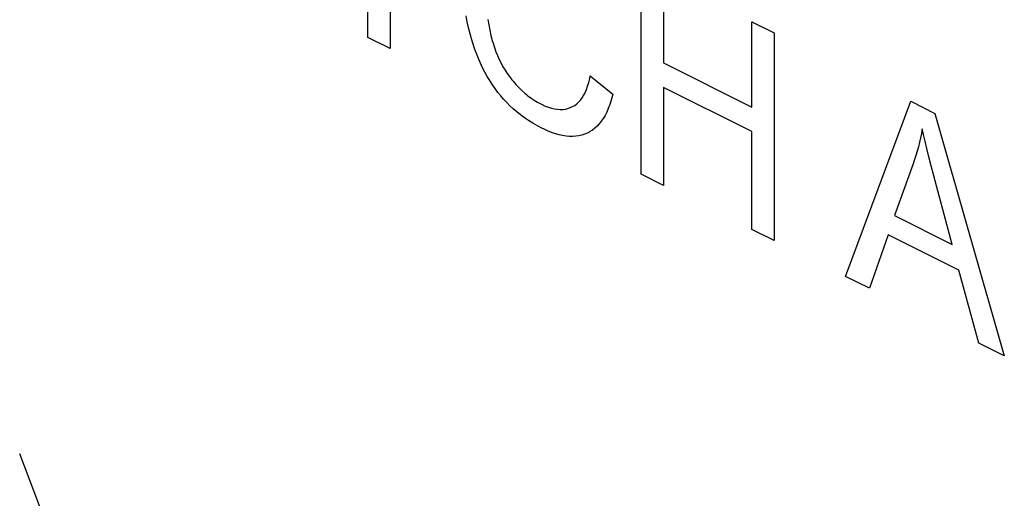
# Model space of a CAD drawing. Units: millimetres. Extents: x 126 to 167, y 55 to 166.
# Drawn here: x 138 to 145, y 110 to 113 of the extents above; entities that cross this region are included whole.
import ezdxf

# ---------------------------------------------------------------- set-up
doc = ezdxf.new("R2010")
doc.units = ezdxf.units.MM
doc.header["$LTSCALE"] = 16.335
doc.layers.get('0').update_dxf_attribs({"linetype": 'CONTINUOUS'})

msp = doc.modelspace()

# ---------------------------------------------------------------- linework, layer by layer
at = {"color": 7, "linetype": 'CONTINUOUS'}
for p, q in [((140.5571, 112.7874), (140.5571, 113.9447)), ((140.6989, 113.8738), (140.6989, 112.7165)), ((142.284, 111.9239), (142.284, 113.2361)), ((142.4258, 113.1652), (142.4258, 112.6263)), ((141.186, 112.8864), (141.1786, 112.9241)), ((141.1901, 112.8675), (141.186, 112.8864)), ((141.1944, 112.8486), (141.1901, 112.8675)), ((141.204, 112.8108), (141.1944, 112.8486)), ((141.3166, 112.9002), (141.3221, 112.8659)), ((141.3221, 112.8659), (141.3285, 112.8326)), ((142.9827, 112.3479), (142.9827, 112.8867)), ((142.9827, 112.8867), (143.1245, 112.8158)), ((140.6989, 112.7165), (140.5571, 112.7874)), ((141.2146, 112.7728), (141.204, 112.8108)), ((141.3285, 112.8326), (141.3358, 112.8002)), ((141.3358, 112.8002), (141.344, 112.7687)), ((143.1245, 112.8158), (143.1245, 111.5037)), ((141.2215, 112.7503), (141.2146, 112.7728)), ((141.2324, 112.7173), (141.2215, 112.7503)), ((141.244, 112.6855), (141.2324, 112.7173)), ((141.344, 112.7687), (141.3492, 112.7505)), ((141.3492, 112.7505), (141.3578, 112.7234)), ((141.3578, 112.7234), (141.3671, 112.6974)), ((141.2563, 112.6546), (141.244, 112.6855)), ((141.2693, 112.6248), (141.2563, 112.6546)), ((141.3671, 112.6974), (141.3772, 112.6724)), ((141.3772, 112.6724), (141.3879, 112.6483)), ((141.283, 112.5959), (141.2693, 112.6248)), ((141.2974, 112.5679), (141.283, 112.5959)), ((141.3879, 112.6483), (141.3993, 112.6251)), ((141.3993, 112.6251), (141.4115, 112.6026)), ((141.4115, 112.6026), (141.4244, 112.581)), ((142.4258, 112.6263), (142.9827, 112.3479)), ((141.3124, 112.5408), (141.2974, 112.5679)), ((141.3281, 112.5144), (141.3124, 112.5408)), ((141.4244, 112.581), (141.438, 112.56)), ((141.438, 112.56), (141.4525, 112.5397)), ((141.4525, 112.5397), (141.4677, 112.52)), ((141.9598, 112.5281), (141.9632, 112.5444)), ((141.9632, 112.5444), (142.105, 112.4296)), ((141.3446, 112.4889), (141.3281, 112.5144)), ((141.3618, 112.464), (141.3446, 112.4889)), ((141.4677, 112.52), (141.4754, 112.5107)), ((141.4754, 112.5107), (141.4936, 112.4898)), ((141.4936, 112.4898), (141.512, 112.4701)), ((141.512, 112.4701), (141.5307, 112.4518)), ((141.9386, 112.4578), (141.9464, 112.4791)), ((141.9464, 112.4791), (141.9535, 112.5026)), ((141.9535, 112.5026), (141.9598, 112.5281)), ((142.4258, 112.4715), (142.4258, 111.853)), ((142.9827, 112.1931), (142.4258, 112.4715)), ((141.3798, 112.4399), (141.3618, 112.464)), ((141.3972, 112.4181), (141.3798, 112.4399)), ((141.4156, 112.3969), (141.3972, 112.4181)), ((141.5307, 112.4518), (141.5497, 112.4347)), ((141.5497, 112.4347), (141.5593, 112.4266)), ((141.5593, 112.4266), (141.569, 112.4188)), ((141.569, 112.4188), (141.5886, 112.4041)), ((141.5886, 112.4041), (141.6086, 112.3906)), ((141.9004, 112.391), (141.911, 112.4051)), ((141.911, 112.4051), (141.9209, 112.4209)), ((141.9209, 112.4209), (141.9301, 112.4384)), ((141.9301, 112.4384), (141.9386, 112.4578)), ((142.1028, 112.4205), (142.095, 112.3915)), ((142.105, 112.4296), (142.1028, 112.4205)), ((141.4349, 112.3762), (141.4156, 112.3969)), ((141.4552, 112.3561), (141.4349, 112.3762)), ((141.4766, 112.3364), (141.4552, 112.3561)), ((141.6086, 112.3906), (141.6289, 112.3784)), ((141.6289, 112.3784), (141.6497, 112.3673)), ((141.6497, 112.3673), (141.6581, 112.3632)), ((141.6581, 112.3632), (141.6791, 112.3539)), ((141.6791, 112.3539), (141.6993, 112.3464)), ((141.6993, 112.3464), (141.7188, 112.3405)), ((141.8216, 112.3388), (141.8367, 112.3439)), ((141.8367, 112.3439), (141.8514, 112.3506)), ((141.8514, 112.3506), (141.8647, 112.3584)), ((141.8647, 112.3584), (141.8773, 112.3677)), ((141.8773, 112.3677), (141.8892, 112.3786)), ((141.8892, 112.3786), (141.9004, 112.391)), ((142.0864, 112.3645), (142.0771, 112.3394)), ((142.095, 112.3915), (142.0864, 112.3645)), ((143.5761, 111.2779), (143.9876, 112.3843)), ((143.9876, 112.3843), (144.1403, 112.3079)), ((141.499, 112.3172), (141.4766, 112.3364)), ((141.5226, 112.2986), (141.499, 112.3172)), ((141.5475, 112.2805), (141.5226, 112.2986)), ((141.5737, 112.2628), (141.5475, 112.2805)), ((141.7188, 112.3405), (141.7375, 112.3363)), ((141.7375, 112.3363), (141.7555, 112.3337)), ((141.7555, 112.3337), (141.7729, 112.3327)), ((141.7729, 112.3327), (141.7897, 112.3332)), ((141.7897, 112.3332), (141.8059, 112.3352)), ((141.8059, 112.3352), (141.8216, 112.3388)), ((142.0563, 112.295), (142.0448, 112.2755)), ((142.067, 112.3163), (142.0563, 112.295)), ((142.0771, 112.3394), (142.067, 112.3163)), ((144.1403, 112.3079), (144.5788, 110.7765)), ((141.6012, 112.2457), (141.5737, 112.2628)), ((141.6302, 112.2292), (141.6012, 112.2457)), ((141.6607, 112.2132), (141.6302, 112.2292)), ((142.0062, 112.2269), (141.9919, 112.2139)), ((142.0197, 112.2415), (142.0062, 112.2269)), ((142.0326, 112.2577), (142.0197, 112.2415)), ((142.0448, 112.2755), (142.0326, 112.2577)), ((141.6674, 112.2099), (141.6614, 112.2129)), ((141.6933, 112.1979), (141.6674, 112.2099)), ((141.7183, 112.1878), (141.6933, 112.1979)), ((141.7424, 112.1794), (141.7183, 112.1878)), ((141.7657, 112.1728), (141.7424, 112.1794)), ((141.7882, 112.1677), (141.7657, 112.1728)), ((141.81, 112.1643), (141.7882, 112.1677)), ((141.8311, 112.1624), (141.81, 112.1643)), ((141.8515, 112.1621), (141.8311, 112.1624)), ((141.8713, 112.1634), (141.8515, 112.1621)), ((141.8905, 112.1662), (141.8713, 112.1634)), ((141.8999, 112.1681), (141.8905, 112.1662)), ((141.9091, 112.1705), (141.8999, 112.1681)), ((141.9272, 112.1763), (141.9091, 112.1705)), ((141.9447, 112.1837), (141.9272, 112.1763)), ((141.953, 112.1878), (141.9447, 112.1837)), ((141.9612, 112.1923), (141.953, 112.1878)), ((141.9769, 112.2023), (141.9612, 112.1923)), ((141.9919, 112.2139), (141.9769, 112.2023)), ((142.9827, 111.5746), (142.9827, 112.1931)), ((144.0553, 112.1813), (144.0495, 112.153)), ((144.0607, 112.2099), (144.0553, 112.1813)), ((144.0685, 112.1736), (144.0607, 112.2099)), ((144.0779, 112.1324), (144.0685, 112.1736)), ((144.0362, 112.0971), (144.0287, 112.0696)), ((144.0431, 112.1249), (144.0362, 112.0971)), ((144.0495, 112.153), (144.0431, 112.1249)), ((144.0889, 112.0859), (144.0779, 112.1324)), ((144.0207, 112.0424), (144.0122, 112.0154)), ((144.0287, 112.0696), (144.0207, 112.0424)), ((144.1018, 112.0337), (144.0889, 112.0859)), ((144.1167, 111.9754), (144.1018, 112.0337)), ((144.0029, 111.9882), (143.8853, 111.6621)), ((144.0122, 112.0154), (144.0031, 111.9887)), ((144.2485, 111.4805), (144.1167, 111.9754)), ((142.4258, 111.853), (142.284, 111.9239)), ((143.8853, 111.6621), (144.2485, 111.4805)), ((143.1245, 111.5037), (142.9827, 111.5746)), ((143.8443, 111.5412), (143.7267, 111.2026)), ((144.2923, 111.3172), (143.8443, 111.5412)), ((144.4173, 110.8573), (144.2923, 111.3172)), ((143.7267, 111.2026), (143.5761, 111.2779)), ((144.5788, 110.7765), (144.4173, 110.8573)), ((138.692, 109.2836), (138.3583, 110.1572))]:
    msp.add_line(p, q, dxfattribs=at)

doc.saveas('drawing.dxf')
